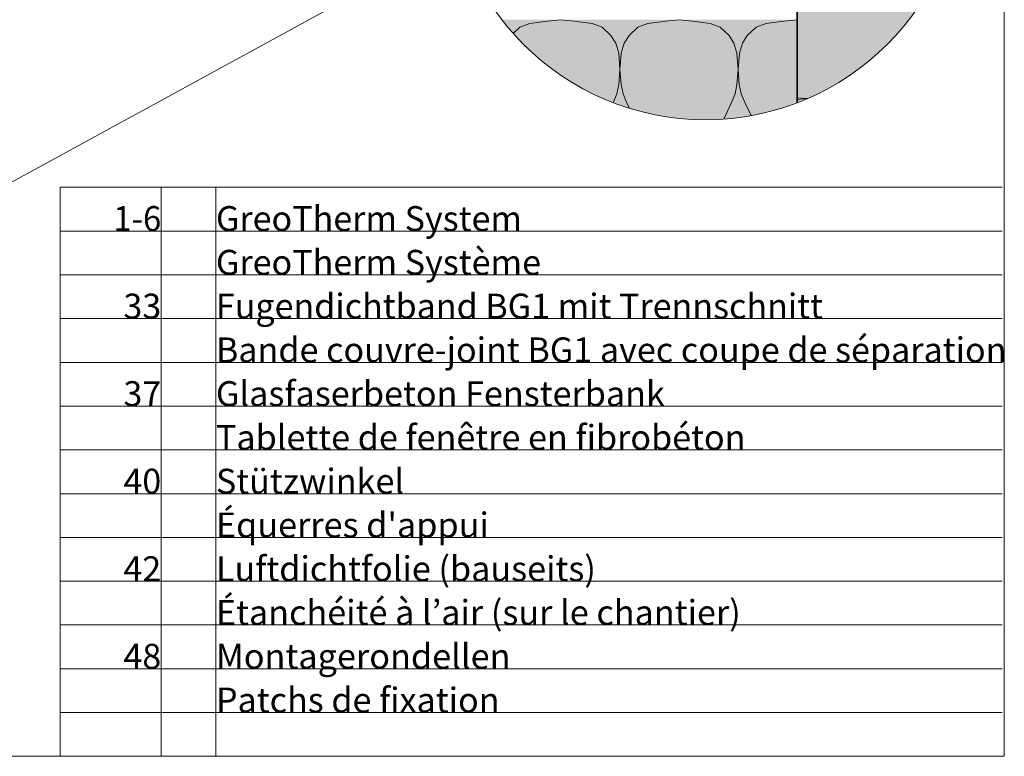
# Model space of a CAD drawing. Units: metres. Extents: x -8.366 to -7.466, y -8.135 to -7.185.
# Drawn here: x -7.916 to -7.466, y -8.135 to -7.799 of the extents above; entities that cross this region are included whole.
import ezdxf
from ezdxf.enums import TextEntityAlignment as Align

# ---------------------------------------------------------------- set-up
doc = ezdxf.new("R2010")
doc.units = ezdxf.units.M
doc.linetypes.add('AUSGEZOGEN', pattern=[0])
for name, color, linetype, lineweight in [('DARSTELLUNG', 7, 'AUSGEZOGEN', 18), ('FILLING', 7, 'AUSGEZOGEN', 18), ('INFO_DEUTSCH', 7, 'AUSGEZOGEN', 18), ('INFO_FRANZOESISCH', 7, 'AUSGEZOGEN', 18), ('SCHRAFFUR_MUSTER', 7, 'AUSGEZOGEN', 18)]:
    doc.layers.add(name, color=color, linetype=linetype, lineweight=lineweight)
doc.styles.add('ARIAL', font='ARIAL.TTF')

msp = doc.modelspace()

# ---------------------------------------------------------------- hatches: boundary and pattern name
at = {"layer": 'FILLING', "linetype": 'AUSGEZOGEN', "lineweight": 18, "true_color": 0xffffee}
for points in [[(-7.55572, -7.83468), (-7.5549, -7.83432), (-7.54935, -7.83168), (-7.54394, -7.82874), (-7.5387, -7.82553), (-7.53363, -7.82204), (-7.52875, -7.8183), (-7.52407, -7.8143), (-7.51961, -7.81007), (-7.51537, -7.80561), (-7.51138, -7.80093), (-7.50763, -7.79605), (-7.50415, -7.79098), (-7.50093, -7.78573), (-7.498, -7.78033), (-7.49535, -7.77477), (-7.493, -7.76909), (-7.49094, -7.76329), (-7.4892, -7.75739), (-7.48776, -7.75141), (-7.48664, -7.74536), (-7.48584, -7.73927), (-7.48535, -7.73313), (-7.48519, -7.72698), (-7.48535, -7.72083), (-7.48584, -7.7147), (-7.48664, -7.7086), (-7.48776, -7.70255), (-7.4892, -7.69657), (-7.49094, -7.69067), (-7.493, -7.68487), (-7.49535, -7.67919), (-7.498, -7.67364), (-7.50093, -7.66823), (-7.50415, -7.66299), (-7.50763, -7.65792), (-7.51138, -7.65304), (-7.51537, -7.64836), (-7.51961, -7.6439), (-7.52407, -7.63966), (-7.52875, -7.63567), (-7.53363, -7.63192), (-7.5387, -7.62844), (-7.54394, -7.62523), (-7.54935, -7.62229), (-7.5549, -7.61964), (-7.56058, -7.61729), (-7.56638, -7.61523), (-7.57228, -7.61349), (-7.57826, -7.61205), (-7.58422, -7.61095), (-7.58422, -7.71916), (-7.56072, -7.71916), (-7.56072, -7.83673)], [(-7.69164, -7.80376), (-7.69001, -7.80561), (-7.68578, -7.81007), (-7.68131, -7.8143), (-7.67664, -7.8183), (-7.67176, -7.82204), (-7.66669, -7.82553), (-7.66144, -7.82874), (-7.65604, -7.83168), (-7.65048, -7.83432), (-7.6448, -7.83668), (-7.639, -7.83873), (-7.6331, -7.84048), (-7.62712, -7.84192), (-7.62107, -7.84304), (-7.61497, -7.84384), (-7.60884, -7.84432), (-7.60269, -7.84448), (-7.59654, -7.84432), (-7.59041, -7.84384), (-7.58431, -7.84304), (-7.57826, -7.84192), (-7.57228, -7.84048), (-7.56638, -7.83873), (-7.56572, -7.83851), (-7.56072, -7.83673), (-7.56072, -7.79876), (-7.69572, -7.79876), (-7.69401, -7.80093)]]:
    msp.add_hatch(color=7, dxfattribs=at).paths.add_polyline_path(points)

# ---------------------------------------------------------------- linework, layer by layer
at = {"layer": 'DARSTELLUNG', "color": 134, "linetype": 'AUSGEZOGEN', "lineweight": 5}
for p, q in [((-7.46607, -8.13534), (-7.46607, -7.18534)), ((-8.36607, -8.13534), (-7.46607, -8.13534))]:
    msp.add_line(p, q, dxfattribs=at)
at = {"layer": 'DARSTELLUNG', "color": 2, "linetype": 'AUSGEZOGEN', "lineweight": 35}
msp.add_line((-7.56072, -7.83673), (-7.56072, -7.73129), dxfattribs=at)
at = {"layer": 'DARSTELLUNG', "color": 7, "linetype": 'AUSGEZOGEN', "lineweight": 18}
msp.add_line((-7.71512, -7.76112), (-8.04677, -7.94242), dxfattribs=at)
at = {"layer": 'DARSTELLUNG', "color": 5, "linetype": 'AUSGEZOGEN', "lineweight": 20}
for p, q in [((-7.8976, -7.87534), (-7.46706, -7.87534)), ((-7.8976, -7.87534), (-7.8976, -8.13534)), ((-7.85139, -7.87534), (-7.85139, -8.13534)), ((-7.82639, -7.87534), (-7.82639, -8.13534)), ((-7.8976, -7.89534), (-7.46706, -7.89534)), ((-7.8976, -7.91534), (-7.46706, -7.91534)), ((-7.8976, -7.93534), (-7.46706, -7.93534)), ((-7.8976, -7.95534), (-7.46706, -7.95534)), ((-7.8976, -7.97534), (-7.46706, -7.97534)), ((-7.8976, -7.99534), (-7.46706, -7.99534)), ((-7.8976, -8.01534), (-7.46706, -8.01534)), ((-7.8976, -8.03534), (-7.46706, -8.03534)), ((-7.8976, -8.05534), (-7.46706, -8.05534)), ((-7.8976, -8.07534), (-7.46706, -8.07534)), ((-7.8976, -8.09534), (-7.46706, -8.09534)), ((-7.8976, -8.11534), (-7.46706, -8.11534))]:
    msp.add_line(p, q, dxfattribs=at)
at = {"layer": 'DARSTELLUNG', "color": 7, "linetype": 'AUSGEZOGEN', "lineweight": 18}
msp.add_circle((-7.60269, -7.72698), 0.1175, dxfattribs=at)
at = {"layer": 'SCHRAFFUR_MUSTER', "color": 7, "linetype": 'AUSGEZOGEN', "lineweight": 13}
for p, q in [((-7.68751, -7.80212), (-7.69054, -7.805)), ((-7.68297, -7.80056), (-7.68751, -7.80212)), ((-7.67482, -7.79948), (-7.68297, -7.80056)), ((-7.66872, -7.79876), (-7.67487, -7.79948)), ((-7.66872, -7.79876), (-7.66261, -7.79948)), ((-7.66261, -7.79948), (-7.65446, -7.80056)), ((-7.65446, -7.80056), (-7.64992, -7.80212)), ((-7.64992, -7.80212), (-7.64587, -7.80596)), ((-7.63351, -7.80212), (-7.63756, -7.80596)), ((-7.62897, -7.80056), (-7.63351, -7.80212)), ((-7.62082, -7.79948), (-7.62897, -7.80056)), ((-7.61472, -7.79876), (-7.62087, -7.79948)), ((-7.61472, -7.79876), (-7.60861, -7.79948)), ((-7.60861, -7.79948), (-7.60046, -7.80056)), ((-7.60046, -7.80056), (-7.59592, -7.80212)), ((-7.59592, -7.80212), (-7.59187, -7.80596)), ((-7.57951, -7.80212), (-7.58356, -7.80596)), ((-7.57497, -7.80056), (-7.57951, -7.80212)), ((-7.56682, -7.79948), (-7.57497, -7.80056)), ((-7.56072, -7.79876), (-7.56687, -7.79948)), ((-7.56072, -7.79876), (-7.56072, -7.79876)), ((-7.64587, -7.80596), (-7.64366, -7.80956)), ((-7.63756, -7.80596), (-7.63977, -7.80956)), ((-7.59187, -7.80596), (-7.58966, -7.80956)), ((-7.58356, -7.80596), (-7.58577, -7.80956)), ((-7.64366, -7.80956), (-7.64231, -7.814)), ((-7.63977, -7.80956), (-7.64112, -7.814)), ((-7.58966, -7.80956), (-7.58831, -7.814)), ((-7.58577, -7.80956), (-7.58712, -7.814)), ((-7.64231, -7.814), (-7.64172, -7.82156)), ((-7.64112, -7.814), (-7.64172, -7.82156)), ((-7.58831, -7.814), (-7.58772, -7.82156)), ((-7.58712, -7.814), (-7.58772, -7.82156)), ((-7.64172, -7.82156), (-7.64226, -7.8284)), ((-7.64172, -7.82156), (-7.64118, -7.8284)), ((-7.58772, -7.82156), (-7.58826, -7.8284)), ((-7.58772, -7.82156), (-7.58718, -7.8284)), ((-7.64226, -7.8284), (-7.64312, -7.8326)), ((-7.64118, -7.8284), (-7.64031, -7.8326)), ((-7.58826, -7.8284), (-7.58912, -7.8326)), ((-7.58718, -7.8284), (-7.58631, -7.8326)), ((-7.64312, -7.8326), (-7.6448, -7.83668)), ((-7.64031, -7.8326), (-7.63853, -7.83692)), ((-7.58912, -7.8326), (-7.5909, -7.83692)), ((-7.58631, -7.8326), (-7.58453, -7.83692)), ((-7.56072, -7.83439), (-7.55597, -7.83477)), ((-7.63853, -7.83692), (-7.63742, -7.8392)), ((-7.59431, -7.84415), (-7.5909, -7.83692)), ((-7.58453, -7.83692), (-7.58179, -7.84257)), ((-7.56072, -7.83519), (-7.55609, -7.83482))]:
    msp.add_line(p, q, dxfattribs=at)

# ---------------------------------------------------------------- texts
at = {"layer": 'INFO_DEUTSCH', "color": 7, "linetype": 'AUSGEZOGEN', "lineweight": 18, "style": 'ARIAL'}
for s, width, p in [('1-6', 0.964122, (-7.85139, -7.89534)), ('33', 0.999787, (-7.85139, -7.93534)), ('37', 0.999787, (-7.85139, -7.97534)), ('40', 0.999787, (-7.85139, -8.01534)), ('42', 0.999787, (-7.85139, -8.05534)), ('48', 0.999787, (-7.85139, -8.09534))]:
    msp.add_text(s, height=0.0114, dxfattribs=dict(at, width=width)).set_placement(p, align=Align.RIGHT)
for s, width, p in [('GreoTherm System', 1.001941, (-7.82639, -7.89534)), ('Fugendichtband BG1 mit Trennschnitt', 1.000749, (-7.82639, -7.93534)), ('Glasfaserbeton Fensterbank', 1.004198, (-7.82639, -7.97534)), ('Stützwinkel', 1.003675, (-7.82639, -8.01534)), ('Luftdichtfolie (bauseits)', 1.004617, (-7.82639, -8.05534)), ('Montagerondellen', 1.007121, (-7.82639, -8.09534))]:
    msp.add_text(s, height=0.0114, dxfattribs=dict(at, width=width)).set_placement(p)
at = {"layer": 'INFO_FRANZOESISCH', "color": 134, "linetype": 'AUSGEZOGEN', "lineweight": 5, "style": 'ARIAL'}
for s, width, p in [('GreoTherm Système', 1.00239, (-7.82639, -7.91534)), ('Bande couvre-joint BG1 avec coupe de séparation', 1.002739, (-7.82639, -7.95534)), ('Tablette de fenêtre en fibrobéton', 1.004145, (-7.82639, -7.99534)), ("Équerres d'appui", 1.005733, (-7.82639, -8.03534)), ('Étanchéité à l’air (sur le chantier)', 1.004882, (-7.82639, -8.07534)), ('Patchs de fixation', 1.003142, (-7.82639, -8.11534))]:
    msp.add_text(s, height=0.0114, dxfattribs=dict(at, width=width)).set_placement(p)

doc.saveas('drawing.dxf')
